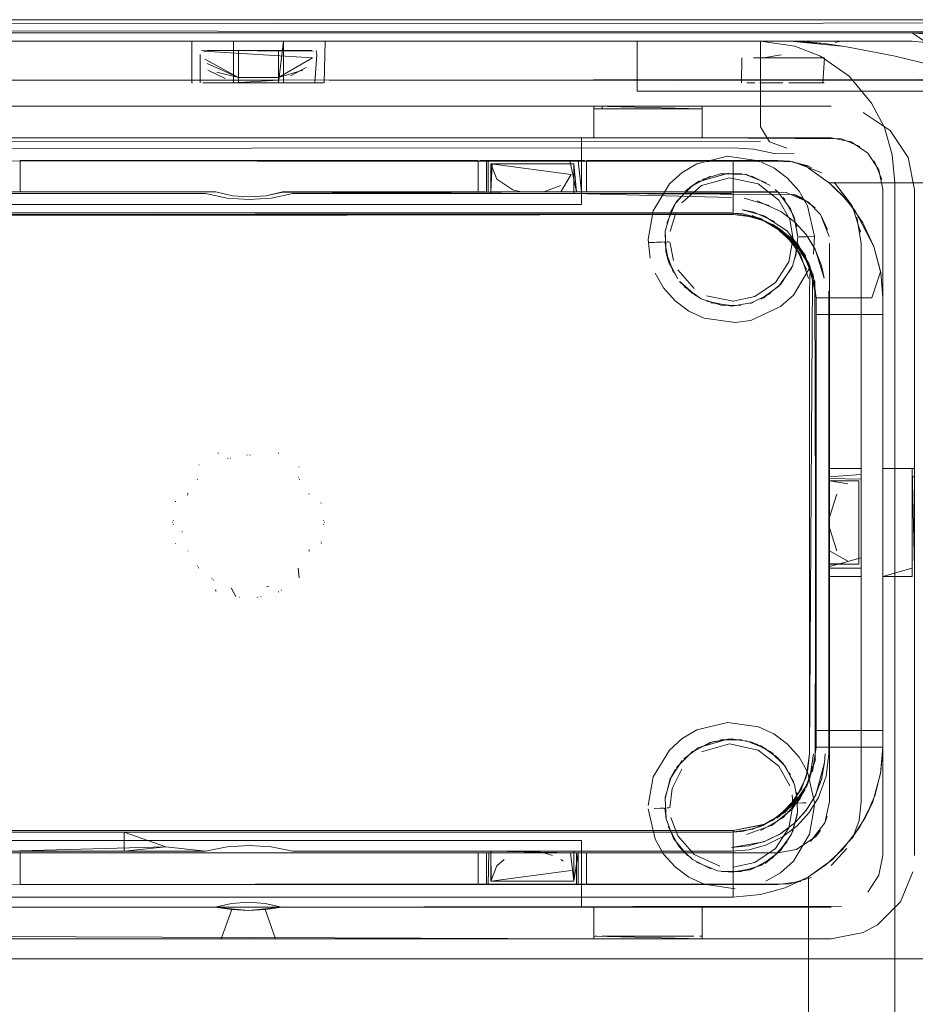
# Model space of a CAD drawing. Units: metres. Extents: x 1.12 to 5.96, y -3.58 to -0.98.
# Drawn here: x 5.53 to 5.58, y -1.48 to -1.42 of the extents above; entities that cross this region are included whole.
import ezdxf

# ---------------------------------------------------------------- set-up
doc = ezdxf.new("R2010")
doc.units = ezdxf.units.M
doc.header["$MEASUREMENT"] = 0

# ---------------------------------------------------------------- blocks, each defined once
blk = doc.blocks.new('20e7e0bc-a223-4878-aeba-85807d004e9b')
at = {"color": 18, "lineweight": 9, "true_color": 0x000000}
for p, q in [((5.804535, -1.423918), (5.276903, -1.423918)), ((5.536901, -1.424418), (5.536901, -1.426918)), ((5.537323, -1.424418), (5.537634, -1.424418)), ((5.538914, -1.424418), (5.538013, -1.424418)), ((5.543362, -1.424418), (5.544173, -1.424418)), ((5.544173, -1.424418), (5.544858, -1.424418)), ((5.569255, -1.424418), (5.571337, -1.424418)), ((5.570331, -1.424418), (5.571284, -1.424418)), ((5.571284, -1.424418), (5.57227, -1.424418)), ((5.572423, -1.424418), (5.571337, -1.424418)), ((5.573223, -1.424418), (5.572576, -1.424418)), ((5.574971, -1.424418), (5.574296, -1.424418)), ((5.575561, -1.424486), (5.575923, -1.424418)), ((5.53785, -1.424968), (5.539703, -1.424968)), ((5.542104, -1.424968), (5.543264, -1.424968)), ((5.544108, -1.424968), (5.543264, -1.424968)), ((5.544406, -1.425216), (5.544376, -1.424968)), ((5.544406, -1.425216), (5.544382, -1.424968)), ((5.573779, -1.425418), (5.572314, -1.425418)), ((5.572942, -1.425418), (5.574044, -1.425418)), ((5.574044, -1.425418), (5.574872, -1.425418)), ((5.536943, -1.426918), (5.536901, -1.426918)), ((5.537909, -1.426918), (5.539058, -1.426918)), ((5.538669, -1.426918), (5.538317, -1.426918)), ((5.539703, -1.426675), (5.539703, -1.426594)), ((5.542104, -1.426918), (5.542104, -1.426635)), ((5.542404, -1.426918), (5.544117, -1.426918)), ((5.544128, -1.426918), (5.544367, -1.426918)), ((5.570257, -1.426918), (5.570739, -1.426918)), ((5.571722, -1.426918), (5.571041, -1.426918)), ((5.571063, -1.426411), (5.571063, -1.427145)), ((5.573108, -1.426918), (5.57277, -1.426918)), ((5.574719, -1.426918), (5.574902, -1.426918)), ((5.571063, -1.429556), (5.571063, -1.427145)), ((5.561104, -1.428322), (5.56707, -1.428322)), ((5.561213, -1.428472), (5.561104, -1.428472)), ((5.561375, -1.428472), (5.561213, -1.428472)), ((5.56707, -1.428472), (5.561375, -1.428472)), ((5.561566, -1.428472), (5.561566, -1.428322)), ((5.567424, -1.428472), (5.56707, -1.428472)), ((5.567348, -1.428322), (5.567532, -1.428322)), ((5.567532, -1.428472), (5.567424, -1.428472)), ((5.554187, -1.43157), (5.554319, -1.43157)), ((5.554319, -1.43157), (5.554612, -1.43157)), ((5.554712, -1.43157), (5.554712, -1.43347)), ((5.555109, -1.43157), (5.557119, -1.43157)), ((5.555489, -1.43157), (5.556407, -1.43157)), ((5.557671, -1.43157), (5.556407, -1.43157)), ((5.558206, -1.43157), (5.557119, -1.43157)), ((5.560339, -1.43157), (5.560115, -1.43157)), ((5.560504, -1.43157), (5.560339, -1.43157)), ((5.560504, -1.43157), (5.560544, -1.43157)), ((5.560616, -1.43157), (5.560616, -1.43347)), ((5.572814, -1.431619), (5.572123, -1.43157)), ((5.554958, -1.43177), (5.555678, -1.43177)), ((5.557364, -1.43177), (5.555678, -1.43177)), ((5.566978, -1.433079), (5.567414, -1.432805)), ((5.556182, -1.433334), (5.556683, -1.43347)), ((5.572139, -1.433481), (5.571961, -1.433316)), ((5.575203, -1.432918), (5.579151, -1.432918)), ((5.579151, -1.432918), (5.579151, -1.583631)), ((5.554543, -1.43347), (5.554166, -1.43347)), ((5.572123, -1.43347), (5.554862, -1.43347)), ((5.555661, -1.43347), (5.55511, -1.43347)), ((5.555489, -1.43347), (5.557671, -1.43347)), ((5.555515, -1.43347), (5.556681, -1.43347)), ((5.558778, -1.43347), (5.557133, -1.43347)), ((5.557671, -1.43347), (5.55915, -1.43347)), ((5.560324, -1.43347), (5.560549, -1.43347)), ((5.572431, -1.433805), (5.572547, -1.433954)), ((5.573525, -1.433805), (5.573109, -1.433631)), ((5.565709, -1.434599), (5.565968, -1.434138)), ((5.57067, -1.434684), (5.570002, -1.434543)), ((5.573113, -1.435264), (5.572284, -1.434638)), ((5.571856, -1.43545), (5.570679, -1.434979)), ((5.571192, -1.435108), (5.57102, -1.435038)), ((5.571336, -1.435199), (5.572201, -1.435661)), ((5.572959, -1.436283), (5.572201, -1.435661)), ((5.577061, -1.435766), (5.577078, -1.43588)), ((5.573023, -1.436322), (5.573021, -1.436184)), ((5.573819, -1.436155), (5.573365, -1.436172)), ((5.57436, -1.436913), (5.573813, -1.436031)), ((5.573819, -1.436155), (5.574321, -1.436136)), ((5.56469, -1.436495), (5.564322, -1.436509)), ((5.56469, -1.436495), (5.564824, -1.43649)), ((5.565149, -1.436478), (5.564824, -1.43649)), ((5.565149, -1.436478), (5.565277, -1.436473)), ((5.565566, -1.436462), (5.565435, -1.436467)), ((5.573074, -1.436588), (5.573092, -1.436612)), ((5.573293, -1.436815), (5.573302, -1.43674)), ((5.565397, -1.43711), (5.565383, -1.437035)), ((5.565523, -1.437585), (5.565383, -1.437035)), ((5.574735, -1.437881), (5.574895, -1.438643)), ((5.578427, -1.466818), (5.578427, -1.439818)), ((5.565939, -1.440007), (5.56677, -1.440623)), ((5.570622, -1.440105), (5.570455, -1.440176)), ((5.569555, -1.441317), (5.570492, -1.441184)), ((5.538468, -1.449158), (5.538506, -1.449162)), ((5.54022, -1.449282), (5.540197, -1.449263)), ((5.540409, -1.449263), (5.540387, -1.449282)), ((5.542101, -1.449162), (5.542138, -1.449158)), ((5.537352, -1.449849), (5.537325, -1.449864)), ((5.539057, -1.449458), (5.539092, -1.449472)), ((5.539199, -1.449459), (5.539223, -1.449443)), ((5.543345, -1.449998), (5.543344, -1.449971)), ((5.543304, -1.450613), (5.543303, -1.450584)), ((5.575225, -1.450348), (5.575225, -1.450109)), ((5.575225, -1.450348), (5.575225, -1.45057)), ((5.577126, -1.45043), (5.577126, -1.450079)), ((5.577126, -1.45057), (5.577126, -1.456207)), ((5.580178, -1.45011), (5.580178, -1.450294)), ((5.580178, -1.450294), (5.580178, -1.456072)), ((5.580178, -1.450572), (5.580328, -1.450572)), ((5.537245, -1.450713), (5.537221, -1.450729)), ((5.543361, -1.450713), (5.543386, -1.450729)), ((5.575225, -1.451553), (5.575225, -1.450869)), ((5.576976, -1.450916), (5.576976, -1.451397)), ((5.577126, -1.450727), (5.577126, -1.451535)), ((5.577126, -1.450771), (5.577126, -1.45128)), ((5.536634, -1.45168), (5.536648, -1.451656)), ((5.536658, -1.451625), (5.536662, -1.451597)), ((5.536662, -1.451597), (5.53666, -1.451568)), ((5.543947, -1.451624), (5.543944, -1.451597)), ((5.575225, -1.451932), (5.575225, -1.451289)), ((5.575225, -1.451555), (5.575225, -1.452184)), ((5.576976, -1.451397), (5.576976, -1.451908)), ((5.577126, -1.45128), (5.577126, -1.452478)), ((5.577126, -1.451976), (5.577126, -1.451535)), ((5.535919, -1.452048), (5.535916, -1.452071)), ((5.544661, -1.452169), (5.544675, -1.452146)), ((5.575225, -1.452833), (5.575225, -1.451932)), ((5.575225, -1.453565), (5.575225, -1.452184)), ((5.576976, -1.451908), (5.576976, -1.455047)), ((5.575225, -1.453666), (5.575225, -1.452833)), ((5.577126, -1.452479), (5.577126, -1.453926)), ((5.535737, -1.453322), (5.535739, -1.45335)), ((5.535797, -1.453202), (5.535776, -1.453221)), ((5.535797, -1.453442), (5.535776, -1.453424)), ((5.54483, -1.453221), (5.544809, -1.453202)), ((5.544809, -1.453442), (5.54483, -1.453424)), ((5.544869, -1.453322), (5.544867, -1.453295)), ((5.536319, -1.453865), (5.536326, -1.453894)), ((5.577126, -1.455436), (5.577126, -1.453926)), ((5.577126, -1.454044), (5.577126, -1.455279)), ((5.53592, -1.4546), (5.535916, -1.454574)), ((5.544675, -1.454498), (5.544661, -1.454476)), ((5.54469, -1.454574), (5.544687, -1.454597)), ((5.575225, -1.454383), (5.575225, -1.455047)), ((5.536662, -1.455047), (5.536659, -1.455021)), ((5.543944, -1.455047), (5.543948, -1.455019)), ((5.543972, -1.454965), (5.543958, -1.454988)), ((5.575225, -1.455532), (5.575225, -1.455047)), ((5.537245, -1.455931), (5.53722, -1.455916)), ((5.575225, -1.455532), (5.575225, -1.455691)), ((5.537302, -1.456031), (5.537303, -1.456061)), ((5.543303, -1.456061), (5.543345, -1.456648)), ((5.575225, -1.456496), (5.575225, -1.45607)), ((5.575225, -1.456552), (5.575225, -1.456496)), ((5.577126, -1.456207), (5.577126, -1.456419)), ((5.577126, -1.456547), (5.577126, -1.456419)), ((5.580178, -1.456072), (5.580178, -1.456213)), ((5.580178, -1.456409), (5.580178, -1.456213)), ((5.580178, -1.456564), (5.580178, -1.456409)), ((5.538097, -1.456684), (5.538133, -1.4567)), ((5.538197, -1.456794), (5.538189, -1.45677)), ((5.575225, -1.45657), (5.577126, -1.45657)), ((5.538333, -1.457402), (5.538322, -1.457369)), ((5.538352, -1.457431), (5.538371, -1.457451)), ((5.539543, -1.457763), (5.539261, -1.457247)), ((5.5414, -1.45719), (5.541437, -1.457174)), ((5.541477, -1.457168), (5.541514, -1.457173)), ((5.542098, -1.457482), (5.542132, -1.457487)), ((5.542284, -1.457369), (5.542277, -1.457393)), ((5.539781, -1.457797), (5.539759, -1.457815)), ((5.54085, -1.457816), (5.540825, -1.457797)), ((5.541048, -1.457785), (5.541063, -1.457763)), ((5.574424, -1.465822), (5.578427, -1.465822)), ((5.57646, -1.466818), (5.574424, -1.466818)), ((5.572431, -1.467805), (5.571961, -1.467316)), ((5.574368, -1.467566), (5.574359, -1.467623)), ((5.574926, -1.467739), (5.57495, -1.46722)), ((5.565968, -1.468138), (5.565709, -1.468599)), ((5.572795, -1.468335), (5.572876, -1.468484)), ((5.57475, -1.468706), (5.574735, -1.46876)), ((5.573021, -1.470184), (5.572968, -1.469684)), ((5.574561, -1.469828), (5.573992, -1.470746)), ((5.56469, -1.470495), (5.565056, -1.470481)), ((5.565056, -1.470481), (5.565277, -1.470473)), ((5.565397, -1.47111), (5.565321, -1.470471)), ((5.565566, -1.470462), (5.565435, -1.470467)), ((5.573076, -1.470182), (5.573207, -1.470177)), ((5.573365, -1.470172), (5.573587, -1.470163)), ((5.573587, -1.470163), (5.573819, -1.470155)), ((5.574941, -1.471367), (5.575086, -1.470987)), ((5.56997, -1.471875), (5.569321, -1.47192)), ((5.569421, -1.475818), (5.569421, -1.471818)), ((5.571221, -1.47152), (5.57102, -1.471603)), ((5.574391, -1.472185), (5.574682, -1.471822)), ((5.574416, -1.472158), (5.574682, -1.471822)), ((5.541677, -1.472808), (5.540353, -1.47272)), ((5.566096, -1.47269), (5.566503, -1.473163)), ((5.570355, -1.472749), (5.570289, -1.472762)), ((5.570397, -1.472971), (5.571436, -1.472675)), ((5.526594, -1.47317), (5.526594, -1.47507)), ((5.554375, -1.47317), (5.554187, -1.47317)), ((5.554375, -1.47317), (5.554612, -1.47317)), ((5.555228, -1.473933), (5.555661, -1.473552)), ((5.55782, -1.47317), (5.555773, -1.47317)), ((5.557364, -1.47317), (5.55597, -1.47317)), ((5.556683, -1.47317), (5.557584, -1.47317)), ((5.557364, -1.47317), (5.558783, -1.47317)), ((5.558045, -1.47317), (5.558575, -1.473317)), ((5.559212, -1.473658), (5.559067, -1.473552)), ((5.560015, -1.47317), (5.560015, -1.47507)), ((5.560115, -1.47317), (5.560456, -1.47317)), ((5.560544, -1.47317), (5.560456, -1.47317)), ((5.560616, -1.47507), (5.560616, -1.47317)), ((5.569321, -1.474322), (5.568481, -1.474233)), ((5.570622, -1.474105), (5.570455, -1.474176)), ((5.573952, -1.474597), (5.572561, -1.475254)), ((5.554543, -1.47507), (5.554166, -1.47507)), ((5.560393, -1.47507), (5.554543, -1.47507)), ((5.555109, -1.47507), (5.555767, -1.47507)), ((5.555767, -1.47507), (5.555247, -1.47507)), ((5.556073, -1.47507), (5.556758, -1.47507)), ((5.557936, -1.47487), (5.556146, -1.47487)), ((5.556758, -1.47507), (5.557671, -1.47507)), ((5.559619, -1.47507), (5.557488, -1.47507)), ((5.558709, -1.47507), (5.557671, -1.47507)), ((5.557936, -1.47487), (5.559049, -1.47487)), ((5.559049, -1.47487), (5.559841, -1.47487)), ((5.560549, -1.47507), (5.560393, -1.47507)), ((5.578105, -1.47748), (5.57724, -1.477942)), ((5.561213, -1.478322), (5.561104, -1.478322)), ((5.561132, -1.478172), (5.561229, -1.478172)), ((5.561469, -1.478322), (5.561213, -1.478322)), ((5.56707, -1.478322), (5.561469, -1.478322)), ((5.561566, -1.478172), (5.56707, -1.478172)), ((5.567532, -1.478172), (5.567424, -1.478172))]:
    blk.add_line(p, q, dxfattribs=at)
for points in [[(5.910726, -1.423122), (5.16409, -1.423122), (5.17832, -1.423122)], [(5.179192, -1.423569), (5.904535, -1.423122)], [(5.303335, -1.423704), (5.773553, -1.423918)], [(5.580178, -1.423918), (5.501629, -1.423918), (5.499951, -1.424076), (5.498331, -1.424544)], [(5.583496, -1.424551), (5.581867, -1.424078), (5.580178, -1.423918), (5.581119, -1.424562), (5.582835, -1.42498)], [(5.499985, -1.424579), (5.501629, -1.424418), (5.580178, -1.424418), (5.581773, -1.424569), (5.583311, -1.425016)], [(5.572856, -1.424418), (5.508951, -1.424418), (5.518139, -1.424418), (5.518139, -1.427418), (5.518139, -1.424418), (5.502483, -1.424418)], [(5.538914, -1.424418), (5.537634, -1.424418)], [(5.542734, -1.426918), (5.53941, -1.426918), (5.539402, -1.424418), (5.543362, -1.424418)], [(5.53941, -1.426918), (5.542104, -1.426918), (5.542404, -1.424418), (5.539402, -1.424418), (5.539402, -1.426918), (5.542104, -1.426755)], [(5.542404, -1.426918), (5.542404, -1.424418), (5.544173, -1.424418)], [(5.544858, -1.424418)], [(5.544858, -1.426918), (5.544906, -1.424418)], [(5.563668, -1.427418), (5.563668, -1.424418), (5.572856, -1.424418), (5.574895, -1.424554), (5.573841, -1.424455)], [(5.586506, -1.427418), (5.563668, -1.427418), (5.563668, -1.424418), (5.579324, -1.424418)], [(5.570331, -1.424418), (5.569088, -1.424418)], [(5.571063, -1.424418), (5.571063, -1.426411)], [(5.571063, -1.424418), (5.573143, -1.424704), (5.574668, -1.42531), (5.576391, -1.426524), (5.577748, -1.428135)], [(5.572295, -1.424591)], [(5.572557, -1.424517)], [(5.576139, -1.424726), (5.572856, -1.424418)], [(5.573223, -1.424418)], [(5.575486, -1.424418), (5.573857, -1.424418)], [(5.585239, -1.42624), (5.586506, -1.427418), (5.585527, -1.427017), (5.582046, -1.42602), (5.579155, -1.42531), (5.576139, -1.424726), (5.574895, -1.424554)], [(5.575002, -1.424418)], [(5.575486, -1.424418)], [(5.894378, -1.424933), (5.894008, -1.426394), (5.18889, -1.427122)], [(5.544204, -1.425007), (5.537489, -1.424968)], [(5.537602, -1.425007)], [(5.544147, -1.425416), (5.537602, -1.425007)], [(5.53785, -1.424968)], [(5.539703, -1.426918), (5.539703, -1.424968), (5.542104, -1.424968), (5.542104, -1.426918)], [(5.544318, -1.424968)], [(5.569628, -1.424708)], [(5.569628, -1.424708)], [(5.572304, -1.424792)], [(5.572304, -1.424792)], [(5.572546, -1.424683)], [(5.575087, -1.424868)], [(5.575087, -1.424868)], [(5.537401, -1.426918), (5.537401, -1.425216)], [(5.537456, -1.42555)], [(5.537688, -1.425494), (5.539703, -1.426594)], [(5.538415, -1.426271), (5.539703, -1.426594), (5.542104, -1.426594), (5.544147, -1.425416)], [(5.544298, -1.426918), (5.544406, -1.425216)], [(5.569957, -1.425418), (5.569922, -1.426918)], [(5.570651, -1.425418)], [(5.570651, -1.425418), (5.572532, -1.425418)], [(5.572313, -1.42523), (5.571246, -1.425418)], [(5.573108, -1.426918), (5.574808, -1.426918), (5.574925, -1.425418)], [(5.57489, -1.425418), (5.573779, -1.425418)], [(5.537867, -1.426144), (5.538908, -1.42666)], [(5.543575, -1.426154), (5.542104, -1.426594), (5.543575, -1.426154)], [(5.54284, -1.426496), (5.543776, -1.425987)], [(5.544074, -1.426012)], [(5.169642, -1.426394), (5.920663, -1.427122)], [(5.536987, -1.426918)], [(5.537232, -1.426918)], [(5.53754, -1.426918)], [(5.537557, -1.426918), (5.538648, -1.426918)], [(5.538287, -1.426918), (5.539402, -1.426918)], [(5.538848, -1.42646)], [(5.539301, -1.426731)], [(5.542637, -1.426713)], [(5.542887, -1.426918)], [(5.543062, -1.426424)], [(5.543579, -1.426397)], [(5.543705, -1.426918)], [(5.544816, -1.426918), (5.543705, -1.426918)], [(5.544298, -1.426918)], [(5.544816, -1.426918)], [(5.570257, -1.426918)], [(5.571041, -1.426918), (5.572423, -1.426918)], [(5.57277, -1.426918), (5.574719, -1.426918)], [(5.577748, -1.428135), (5.576698, -1.42688)], [(5.913078, -1.480995), (5.913255, -1.479522), (5.162193, -1.479522), (5.162193, -1.427122)], [(5.90301, -1.427122), (5.902638, -1.479522), (5.18889, -1.479522)], [(5.577748, -1.428135), (5.578512, -1.429607), (5.578991, -1.431238), (5.579151, -1.432918), (5.588074, -1.432918)], [(5.56757, -1.430222), (5.56757, -1.428322), (5.575325, -1.428322), (5.505281, -1.428322), (5.513036, -1.428322), (5.513036, -1.430222), (5.505281, -1.430222)], [(5.513036, -1.428472), (5.51954, -1.428472), (5.51954, -1.430222), (5.561066, -1.430222), (5.561066, -1.428472)], [(5.561066, -1.428322), (5.51954, -1.428322), (5.51954, -1.430222), (5.561066, -1.430222), (5.561066, -1.428322), (5.56757, -1.428472)], [(5.56707, -1.428472)], [(5.56757, -1.428322), (5.56757, -1.430222), (5.575325, -1.430222)], [(5.57724, -1.428703), (5.578863, -1.429787), (5.579947, -1.431409)], [(5.57724, -1.428703), (5.578863, -1.429787)], [(5.571063, -1.429556), (5.571616, -1.430465), (5.572649, -1.430829)], [(5.505281, -1.430222), (5.575325, -1.430222), (5.576512, -1.430458)], [(5.509159, -1.430829), (5.51019, -1.430465), (5.571063, -1.430418)], [(5.560316, -1.430222), (5.520291, -1.430222), (5.520291, -1.434222), (5.560316, -1.434222)], [(5.575325, -1.430222), (5.560316, -1.430222), (5.560316, -1.434222), (5.560316, -1.430222)], [(5.577048, -1.430745), (5.57593, -1.430282), (5.56757, -1.430222)], [(5.576512, -1.430458), (5.577518, -1.43113), (5.578191, -1.432136), (5.578427, -1.433322), (5.578427, -1.450072)], [(5.509777, -1.431204), (5.511555, -1.430857), (5.569421, -1.430818)], [(5.571886, -1.431162), (5.570665, -1.430904), (5.569421, -1.430818)], [(5.573042, -1.431656), (5.508583, -1.43157)], [(5.569421, -1.431657), (5.569421, -1.434818), (5.512386, -1.434818)], [(5.538352, -1.43347), (5.539341, -1.433695), (5.540353, -1.43377), (5.539341, -1.433695), (5.538352, -1.43347), (5.526594, -1.43347), (5.526594, -1.43157)], [(5.554112, -1.43157), (5.526594, -1.43157), (5.526594, -1.43347)], [(5.554112, -1.43347), (5.554112, -1.43157), (5.554112, -1.43347), (5.542351, -1.433471)], [(5.560324, -1.43347), (5.560115, -1.43157), (5.554612, -1.43157), (5.554612, -1.43347)], [(5.555489, -1.43157)], [(5.557671, -1.43157), (5.558863, -1.43157)], [(5.558206, -1.43157)], [(5.559619, -1.43157), (5.560015, -1.43347)], [(5.55999, -1.43157)], [(5.572622, -1.433511), (5.560616, -1.43347), (5.560616, -1.43157), (5.572123, -1.43157)], [(5.569088, -1.431328), (5.567241, -1.431775), (5.566362, -1.43229), (5.565595, -1.432986), (5.564624, -1.434599)], [(5.573894, -1.434294), (5.57339, -1.433413), (5.572703, -1.432637), (5.571873, -1.432021), (5.570957, -1.431597), (5.569088, -1.431328)], [(5.573086, -1.431135), (5.571886, -1.431162)], [(5.572814, -1.431619), (5.574144, -1.431997)], [(5.57393, -1.431908), (5.572814, -1.431619)], [(5.573042, -1.431656), (5.574757, -1.43232)], [(5.578191, -1.432136), (5.577518, -1.43113)], [(5.578367, -1.432717), (5.577904, -1.4316)], [(5.580328, -1.456572), (5.580328, -1.473322), (5.580328, -1.433322), (5.579947, -1.431409), (5.580328, -1.433322), (5.580328, -1.450072), (5.578427, -1.450072), (5.580178, -1.450072)], [(5.559067, -1.43347), (5.559696, -1.43242), (5.554862, -1.43177), (5.554862, -1.43357), (5.559865, -1.43357)], [(5.554958, -1.43177), (5.554862, -1.43347), (5.554862, -1.43177), (5.559865, -1.43177), (5.559849, -1.43347)], [(5.559865, -1.43177), (5.554862, -1.43177), (5.555228, -1.432708)], [(5.559841, -1.43177), (5.557364, -1.43177)], [(5.560015, -1.43347), (5.559865, -1.43177), (5.559865, -1.43357)], [(5.57393, -1.431908)], [(5.573946, -1.432037)], [(5.575226, -1.432938), (5.573946, -1.432037), (5.575203, -1.432918)], [(5.556182, -1.433334), (5.555228, -1.432708)], [(5.567414, -1.432805), (5.566567, -1.433396)], [(5.56802, -1.432539), (5.566861, -1.433167)], [(5.568065, -1.43253), (5.566978, -1.433079)], [(5.569172, -1.43233), (5.567299, -1.432851)], [(5.567523, -1.433088), (5.569215, -1.432624), (5.570923, -1.432986), (5.572165, -1.433953), (5.572827, -1.435132)], [(5.56756, -1.43273), (5.568751, -1.432363)], [(5.568187, -1.432469)], [(5.570161, -1.432411), (5.568662, -1.432377)], [(5.568751, -1.432363), (5.569944, -1.432371)], [(5.569172, -1.43233)], [(5.570161, -1.432411)], [(5.570161, -1.432411), (5.571416, -1.432914)], [(5.571416, -1.432914), (5.570165, -1.432395)], [(5.570551, -1.432516), (5.571662, -1.433078)], [(5.559067, -1.433089), (5.558045, -1.43347)], [(5.566861, -1.433167), (5.565968, -1.434138), (5.56544, -1.435346)], [(5.566032, -1.434043), (5.566978, -1.433079)], [(5.567523, -1.433088), (5.566342, -1.434126)], [(5.571416, -1.432914)], [(5.575203, -1.432918), (5.576018, -1.433692), (5.576758, -1.4346), (5.577886, -1.436748), (5.577226, -1.435329), (5.57633, -1.434046), (5.575226, -1.432938)], [(5.576018, -1.433692), (5.575226, -1.432938)], [(5.575493, -1.432875), (5.576601, -1.434342), (5.577078, -1.43588)], [(5.575493, -1.432875), (5.576549, -1.434239)], [(5.578427, -1.473322), (5.578427, -1.433322)], [(5.578427, -1.450072), (5.578427, -1.433322), (5.578427, -1.473322), (5.578427, -1.456572)], [(5.52009, -1.43347), (5.508583, -1.43347), (5.507496, -1.433667), (5.508583, -1.43347), (5.538352, -1.43347)], [(5.539029, -1.433833), (5.540353, -1.43392), (5.539029, -1.433833), (5.537729, -1.43357), (5.511385, -1.43357), (5.525844, -1.43357)], [(5.525844, -1.43357), (5.537729, -1.43357), (5.539029, -1.433833)], [(5.540353, -1.43392), (5.539029, -1.433833), (5.537729, -1.43357)], [(5.538352, -1.43347), (5.539341, -1.433695), (5.540353, -1.43377), (5.541362, -1.433696), (5.542346, -1.433472)], [(5.541362, -1.433696), (5.540353, -1.43377), (5.541363, -1.433695), (5.542351, -1.433471)], [(5.541677, -1.433833), (5.540353, -1.43392), (5.541677, -1.433833)], [(5.573963, -1.434074), (5.573061, -1.433615), (5.542346, -1.433472), (5.541362, -1.433696)], [(5.559865, -1.43347), (5.554862, -1.43347), (5.542977, -1.43357), (5.541677, -1.433833)], [(5.541677, -1.433833), (5.542977, -1.43357), (5.569321, -1.43357)], [(5.5544, -1.43347), (5.542346, -1.433472), (5.554329, -1.43347)], [(5.554475, -1.43347), (5.542346, -1.433472), (5.554543, -1.43347)], [(5.542346, -1.433472), (5.554135, -1.43347), (5.542346, -1.433472), (5.554209, -1.43347)], [(5.554543, -1.43347)], [(5.554757, -1.43347)], [(5.554904, -1.43347)], [(5.554955, -1.43347)], [(5.557119, -1.43347)], [(5.559491, -1.43347)], [(5.569321, -1.433795), (5.559865, -1.43357)], [(5.560015, -1.43347)], [(5.566374, -1.433616)], [(5.566374, -1.433616)], [(5.570099, -1.43385), (5.571595, -1.434275)], [(5.573114, -1.435264), (5.573813, -1.436031), (5.573113, -1.435264), (5.572284, -1.434638), (5.570863, -1.434011)], [(5.570863, -1.434011), (5.572284, -1.434638), (5.573114, -1.435264)], [(5.572139, -1.433481)], [(5.572139, -1.433481), (5.572876, -1.434484)], [(5.573068, -1.434917), (5.572431, -1.433805)], [(5.572622, -1.433511), (5.573992, -1.434097)], [(5.573109, -1.433631)], [(5.573525, -1.433805), (5.574352, -1.434415)], [(5.576758, -1.4346), (5.576018, -1.433692)], [(5.564446, -1.437448), (5.564318, -1.436322), (5.564624, -1.434599)], [(5.565397, -1.43711), (5.565349, -1.435829), (5.565709, -1.434599)], [(5.565709, -1.434599)], [(5.569968, -1.434538)], [(5.571282, -1.434902), (5.569968, -1.434538)], [(5.569968, -1.434538), (5.571282, -1.434902)], [(5.572876, -1.434484)], [(5.573245, -1.435535), (5.572876, -1.434484)], [(5.574321, -1.436136), (5.573894, -1.434294)], [(5.573963, -1.434074), (5.574682, -1.434819), (5.575195, -1.436141)], [(5.508237, -1.435929), (5.509735, -1.435019), (5.511385, -1.43472), (5.569321, -1.43472), (5.57102, -1.435038)], [(5.509558, -1.435693), (5.51124, -1.434951), (5.512386, -1.434818), (5.569421, -1.434818), (5.570679, -1.434979)], [(5.569958, -1.434763), (5.511385, -1.43472)], [(5.51141, -1.434915), (5.569421, -1.434818)], [(5.565651, -1.435834), (5.565986, -1.434717)], [(5.569421, -1.434818), (5.570679, -1.434979)], [(5.57102, -1.435038), (5.569958, -1.434763)], [(5.570112, -1.434867), (5.571442, -1.435244)], [(5.570397, -1.434915)], [(5.573092, -1.436612), (5.571797, -1.435424), (5.570579, -1.434891)], [(5.57067, -1.434684), (5.571915, -1.435233)], [(5.573481, -1.437229), (5.57249, -1.435947), (5.57102, -1.435038)], [(5.571312, -1.434915), (5.572641, -1.435781)], [(5.571915, -1.435233)], [(5.572827, -1.435132), (5.573021, -1.436184)], [(5.573068, -1.434917), (5.573321, -1.436173), (5.573203, -1.437299)], [(5.573119, -1.435059), (5.573321, -1.436173), (5.573163, -1.437445)], [(5.574679, -1.434813), (5.575106, -1.435722)], [(5.576867, -1.434982)], [(5.576867, -1.434982), (5.577126, -1.43657)], [(5.576867, -1.434982), (5.577126, -1.43657)], [(5.571442, -1.435244)], [(5.571797, -1.435424), (5.573074, -1.436588)], [(5.571856, -1.43545), (5.572876, -1.436202), (5.573675, -1.437186)], [(5.574233, -1.43845), (5.574424, -1.439818), (5.574233, -1.43845), (5.573414, -1.436805), (5.572055, -1.435568)], [(5.572201, -1.435661), (5.573581, -1.437041), (5.574328, -1.438843), (5.574424, -1.466818), (5.5742, -1.468297)], [(5.572652, -1.435791), (5.573748, -1.437257), (5.574202, -1.43874)], [(5.573245, -1.435535)], [(5.574931, -1.435253)], [(5.577886, -1.436748), (5.577226, -1.435329)], [(5.565341, -1.435904)], [(5.565383, -1.437035), (5.565341, -1.435904)], [(5.572773, -1.437661), (5.573023, -1.436322)], [(5.572792, -1.436123)], [(5.572959, -1.436283), (5.574044, -1.437905)], [(5.574896, -1.438645), (5.57436, -1.436913), (5.573813, -1.436031), (5.57436, -1.436915), (5.574735, -1.437881)], [(5.574321, -1.436136), (5.574248, -1.437198)], [(5.566096, -1.43869), (5.565574, -1.437728), (5.565321, -1.436471)], [(5.565841, -1.437587), (5.565621, -1.43646)], [(5.565621, -1.43646)], [(5.572989, -1.437925), (5.573293, -1.436815)], [(5.573845, -1.438134), (5.573092, -1.436612)], [(5.573092, -1.436612), (5.573845, -1.438134)], [(5.574202, -1.43874), (5.574024, -1.46722), (5.574024, -1.43942), (5.574062, -1.438073), (5.573254, -1.436453)], [(5.573254, -1.436453)], [(5.573414, -1.436805), (5.573998, -1.437799)], [(5.577126, -1.47007), (5.576993, -1.471215), (5.577126, -1.47007), (5.577126, -1.43657), (5.577126, -1.45007), (5.575225, -1.45007), (5.577126, -1.45007)], [(5.577126, -1.47007), (5.577126, -1.45657), (5.575225, -1.45657), (5.575225, -1.47007), (5.575225, -1.43657), (5.575225, -1.45007)], [(5.577758, -1.439818), (5.578291, -1.43826), (5.577886, -1.436748), (5.578298, -1.438304)], [(5.578298, -1.438304), (5.577886, -1.436748)], [(5.565397, -1.43711), (5.565848, -1.438309)], [(5.565523, -1.437585), (5.566096, -1.43869)], [(5.573481, -1.437229), (5.573963, -1.438664)], [(5.574233, -1.43845), (5.573675, -1.437186)], [(5.567077, -1.439265), (5.566095, -1.438139)], [(5.570492, -1.441184), (5.57228, -1.440354), (5.573048, -1.439658), (5.574018, -1.438045)], [(5.572989, -1.437925), (5.572268, -1.439029), (5.571228, -1.439839)], [(5.572773, -1.437661), (5.571968, -1.43891)], [(5.572933, -1.438046), (5.572178, -1.439124)], [(5.572989, -1.437925), (5.572268, -1.439029)], [(5.574044, -1.437905), (5.574424, -1.439818), (5.574424, -1.466818), (5.574424, -1.439818)], [(5.565939, -1.440007), (5.565252, -1.439232), (5.564748, -1.43835)], [(5.573979, -1.438769)], [(5.578289, -1.468388), (5.578427, -1.466818), (5.578427, -1.439818), (5.578298, -1.438304)], [(5.56698, -1.439567), (5.566211, -1.43884)], [(5.566211, -1.43884), (5.567227, -1.439731)], [(5.567227, -1.439731), (5.566215, -1.438837)], [(5.566503, -1.439163), (5.567513, -1.439891), (5.568699, -1.440274), (5.569892, -1.440281)], [(5.571968, -1.43891), (5.570741, -1.439739), (5.569428, -1.440021), (5.567829, -1.439709)], [(5.571082, -1.439914), (5.572178, -1.439124)], [(5.572178, -1.439124), (5.571082, -1.439914)], [(5.57206, -1.439232)], [(5.566807, -1.439428)], [(5.567513, -1.439891)], [(5.571664, -1.439565), (5.570455, -1.440176)], [(5.573847, -1.46915), (5.574359, -1.467623), (5.574424, -1.439818), (5.577758, -1.439818)], [(5.575175, -1.45082), (5.575175, -1.43942), (5.575175, -1.46722), (5.575019, -1.46856), (5.574561, -1.469828), (5.575019, -1.46856), (5.575175, -1.46722), (5.575175, -1.45582)], [(5.570622, -1.440105), (5.569321, -1.440322), (5.567833, -1.440035)], [(5.56947, -1.440314), (5.568091, -1.440129)], [(5.568478, -1.440249)], [(5.569321, -1.440322)], [(5.56677, -1.440623), (5.567685, -1.441047), (5.569555, -1.441317)], [(5.574424, -1.465822), (5.574424, -1.440822), (5.578427, -1.440822), (5.574424, -1.440822)], [(5.538322, -1.449276)], [(5.538341, -1.449229)], [(5.538468, -1.449158)], [(5.538506, -1.449162)], [(5.539244, -1.449422)], [(5.539567, -1.44885)], [(5.539781, -1.448848)], [(5.540248, -1.449298)], [(5.541063, -1.448882)], [(5.542066, -1.449176)], [(5.542175, -1.449162)], [(5.542175, -1.449162)], [(5.542284, -1.449276)], [(5.537261, -1.449994)], [(5.537262, -1.449965)], [(5.537263, -1.449964)], [(5.53727, -1.449935)], [(5.538026, -1.449967)], [(5.538188, -1.449877)], [(5.539168, -1.449471)], [(5.541408, -1.449459)], [(5.542409, -1.44985)], [(5.542409, -1.44985)], [(5.542432, -1.449902)], [(5.54258, -1.449967)], [(5.543255, -1.449849)], [(5.543303, -1.450584)], [(5.577126, -1.45043), (5.575225, -1.45057)], [(5.580178, -1.450072), (5.580328, -1.456072)], [(5.580178, -1.45011), (5.580178, -1.456572)], [(5.536447, -1.450989)], [(5.536484, -1.450828)], [(5.537245, -1.450713)], [(5.543304, -1.450613)], [(5.543322, -1.450669)], [(5.544123, -1.450828)], [(5.544123, -1.450828)], [(5.544159, -1.450989)], [(5.544168, -1.450936)], [(5.575175, -1.45082), (5.575175, -1.45582), (5.576976, -1.45582), (5.575225, -1.455806), (5.575225, -1.454479)], [(5.577126, -1.45607), (5.575225, -1.45607), (5.575225, -1.45082), (5.576976, -1.45082), (5.576976, -1.45582), (5.576976, -1.45082), (5.575175, -1.45082)], [(5.577126, -1.450727), (5.575225, -1.45067)], [(5.575225, -1.450694)], [(5.575225, -1.450695)], [(5.576326, -1.450989), (5.575225, -1.45082)], [(5.576976, -1.450916), (5.576976, -1.45582)], [(5.577126, -1.450771)], [(5.536614, -1.451702)], [(5.536658, -1.451626)], [(5.54398, -1.45169)], [(5.575225, -1.453), (5.575657, -1.451619)], [(5.575657, -1.451619)], [(5.535916, -1.452071)], [(5.535932, -1.452146)], [(5.535932, -1.452146)], [(5.535935, -1.452005)], [(5.535982, -1.451954)], [(5.544593, -1.451938)], [(5.544661, -1.452169)], [(5.544674, -1.452012)], [(5.544691, -1.452079)], [(5.577126, -1.451976), (5.577126, -1.454044)], [(5.536307, -1.452806)], [(5.536328, -1.452721)], [(5.536328, -1.452721)], [(5.544278, -1.452721)], [(5.544293, -1.452665)], [(5.544303, -1.452812)], [(5.544338, -1.45285)], [(5.535737, -1.453322)], [(5.535739, -1.45335)], [(5.535747, -1.453377)], [(5.535797, -1.453202)], [(5.544809, -1.453202)], [(5.544809, -1.453202)], [(5.544854, -1.453389)], [(5.536268, -1.453795)], [(5.536298, -1.454005)], [(5.536314, -1.453979)], [(5.536328, -1.453923)], [(5.544278, -1.453923)], [(5.544299, -1.453838)], [(5.544338, -1.453795)], [(5.575225, -1.453641), (5.575657, -1.455022)], [(5.575225, -1.453666)], [(5.535916, -1.454566)], [(5.535916, -1.454574)], [(5.536013, -1.454706)], [(5.54464, -1.454677)], [(5.544684, -1.454523)], [(5.544687, -1.454597)], [(5.575225, -1.454479)], [(5.536591, -1.454925)], [(5.536662, -1.455053)], [(5.543944, -1.455052)], [(5.543945, -1.455071)], [(5.543946, -1.455077)], [(5.543946, -1.455077)], [(5.544015, -1.454925)], [(5.575225, -1.455022), (5.576326, -1.455652)], [(5.576976, -1.455047)], [(5.577126, -1.455279)], [(5.536447, -1.455656)], [(5.536462, -1.45579)], [(5.536484, -1.455816)], [(5.536577, -1.455858)], [(5.537245, -1.455931)], [(5.543442, -1.4559)], [(5.544145, -1.45579)], [(5.577126, -1.455436), (5.575225, -1.45597)], [(5.575225, -1.455788), (5.576976, -1.45582)], [(5.575225, -1.455792)], [(5.537295, -1.455999)], [(5.543304, -1.456031)], [(5.543339, -1.455952)], [(5.543339, -1.455952)], [(5.580178, -1.456072), (5.578427, -1.456572)], [(5.537261, -1.456648)], [(5.537264, -1.456687)], [(5.537273, -1.456716)], [(5.537313, -1.456772)], [(5.538026, -1.456678)], [(5.538157, -1.45672)], [(5.538177, -1.456747)], [(5.54241, -1.456795)], [(5.542429, -1.456747)], [(5.54258, -1.456678)], [(5.543163, -1.456804)], [(5.543333, -1.456716)], [(5.543343, -1.456683)], [(5.578191, -1.474509), (5.577518, -1.475514), (5.578191, -1.474509), (5.578427, -1.473322), (5.578427, -1.456572), (5.580178, -1.456572)], [(5.538322, -1.457369)], [(5.538396, -1.457468)], [(5.538406, -1.457473)], [(5.538406, -1.457473)], [(5.539057, -1.457187)], [(5.539129, -1.457169)], [(5.540342, -1.457342)], [(5.542167, -1.457484)], [(5.5422, -1.457473)], [(5.539563, -1.457791)], [(5.539596, -1.457819)], [(5.539653, -1.457839)], [(5.539753, -1.457819)], [(5.540918, -1.45784)], [(5.540918, -1.45784)], [(5.565595, -1.466986), (5.566362, -1.46629), (5.567241, -1.465775), (5.569088, -1.465328), (5.570957, -1.465597), (5.571873, -1.466021), (5.572703, -1.466637), (5.57339, -1.467413), (5.573894, -1.468294), (5.574321, -1.470136)], [(5.568192, -1.466485), (5.566978, -1.467079), (5.566032, -1.468043)], [(5.56802, -1.466539), (5.566861, -1.467167)], [(5.567299, -1.466851), (5.569171, -1.466308)], [(5.56802, -1.466539), (5.569321, -1.466322)], [(5.568187, -1.466469)], [(5.568192, -1.466485), (5.569321, -1.466322), (5.570551, -1.466516)], [(5.569944, -1.466371), (5.568662, -1.466377)], [(5.569321, -1.466322)], [(5.570161, -1.466411), (5.571416, -1.466914)], [(5.570551, -1.466516)], [(5.570551, -1.466516), (5.571662, -1.467078), (5.572547, -1.467954), (5.573119, -1.469059)], [(5.564624, -1.468599), (5.565595, -1.466986)], [(5.566464, -1.467521), (5.56731, -1.46687)], [(5.566861, -1.467167)], [(5.570923, -1.466986), (5.569215, -1.466624), (5.567523, -1.467088)], [(5.56756, -1.46673)], [(5.57081, -1.466609)], [(5.57081, -1.466609), (5.571849, -1.4672)], [(5.570923, -1.466986), (5.572165, -1.467953), (5.572827, -1.469132)], [(5.572139, -1.467481), (5.571079, -1.46671)], [(5.571662, -1.467078)], [(5.574424, -1.466818), (5.5742, -1.468297)], [(5.57796, -1.469679), (5.578309, -1.468267), (5.578427, -1.466818), (5.57646, -1.466818)], [(5.578427, -1.466818), (5.578289, -1.468388)], [(5.565654, -1.46872), (5.566374, -1.467616)], [(5.571836, -1.467217)], [(5.573201, -1.469877), (5.573813, -1.468611), (5.574024, -1.46722)], [(5.573531, -1.469315), (5.573899, -1.468297), (5.574024, -1.46722)], [(5.574055, -1.468591), (5.574249, -1.46722), (5.574029, -1.468677)], [(5.565764, -1.469295), (5.566342, -1.468126)], [(5.565968, -1.468138)], [(5.572431, -1.467805), (5.573068, -1.468917)], [(5.572547, -1.467954)], [(5.5738, -1.469276), (5.574194, -1.467957)], [(5.573971, -1.467923)], [(5.564318, -1.470322), (5.564624, -1.468599)], [(5.565654, -1.46872), (5.565341, -1.469904)], [(5.565709, -1.468599), (5.565349, -1.469829), (5.565383, -1.471035)], [(5.572406, -1.471061), (5.573435, -1.469931), (5.574055, -1.468591)], [(5.574029, -1.468677), (5.573387, -1.470004)], [(5.574735, -1.46876), (5.57436, -1.469728)], [(5.575005, -1.473879), (5.576005, -1.472959), (5.577029, -1.471634), (5.577811, -1.47009), (5.578289, -1.468388)], [(5.577811, -1.47009), (5.578289, -1.468388)], [(5.56548, -1.469199)], [(5.565621, -1.47046), (5.565764, -1.469295)], [(5.571797, -1.471216), (5.572796, -1.470387), (5.573531, -1.469315)], [(5.573555, -1.469266), (5.572796, -1.470387)], [(5.572965, -1.470537), (5.573758, -1.469365)], [(5.573925, -1.468995), (5.573079, -1.470229)], [(5.573321, -1.470173), (5.573119, -1.469059)], [(5.573119, -1.469059)], [(5.573119, -1.469059), (5.573321, -1.470173)], [(5.566681, -1.473329), (5.565848, -1.472309), (5.565397, -1.47111), (5.565341, -1.469904)], [(5.565349, -1.469829)], [(5.573992, -1.470746), (5.574561, -1.469828), (5.573991, -1.470747), (5.573265, -1.471544), (5.572402, -1.472195), (5.571436, -1.472675), (5.570396, -1.472971), (5.569321, -1.47307)], [(5.573201, -1.469877), (5.572242, -1.470904), (5.57102, -1.471603)], [(5.572055, -1.47107), (5.573414, -1.469832)], [(5.572528, -1.470738), (5.573549, -1.469644)], [(5.573302, -1.47074), (5.573245, -1.469535)], [(5.573952, -1.474597), (5.575397, -1.473552), (5.576608, -1.472242), (5.577388, -1.471015), (5.57796, -1.469679)], [(5.575225, -1.47007), (5.574941, -1.471367), (5.574067, -1.472487)], [(5.576608, -1.472242), (5.577388, -1.471015), (5.577811, -1.47009)], [(5.564318, -1.470322)], [(5.564322, -1.470509), (5.564748, -1.47235), (5.565252, -1.473232)], [(5.571769, -1.471495), (5.572924, -1.47058)], [(5.571777, -1.471491), (5.572924, -1.47058)], [(5.571968, -1.47291), (5.572773, -1.471661), (5.573023, -1.470322)], [(5.573079, -1.470229), (5.572055, -1.47107)], [(5.572284, -1.472003), (5.573113, -1.471377), (5.573837, -1.470579)], [(5.57276, -1.470427)], [(5.573023, -1.470322)], [(5.574324, -1.470322), (5.574018, -1.472045), (5.573048, -1.473658)], [(5.574324, -1.470322)], [(5.575194, -1.470511)], [(5.565383, -1.471035)], [(5.566095, -1.472139), (5.565687, -1.471032)], [(5.572528, -1.470738), (5.571229, -1.471481), (5.569421, -1.471818), (5.571229, -1.471481)], [(5.570609, -1.471741), (5.571797, -1.471216)], [(5.572406, -1.471061), (5.571101, -1.471813)], [(5.572242, -1.470904), (5.571221, -1.47152)], [(5.573992, -1.470746), (5.573265, -1.471544), (5.572403, -1.472194), (5.571436, -1.472675)], [(5.572933, -1.472046), (5.573293, -1.470815)], [(5.573302, -1.47074), (5.572989, -1.471925)], [(5.573198, -1.471297)], [(5.573293, -1.470815)], [(5.575086, -1.470987)], [(5.575086, -1.470987)], [(5.576993, -1.471215), (5.576602, -1.472299), (5.576993, -1.471215)], [(5.570609, -1.471741), (5.569321, -1.47192), (5.511385, -1.47192)], [(5.571336, -1.471438), (5.569421, -1.471818), (5.512386, -1.471818)], [(5.571336, -1.471438), (5.569421, -1.471818), (5.512386, -1.471818)], [(5.569421, -1.471818), (5.512386, -1.471818), (5.512386, -1.474688)], [(5.566096, -1.47269), (5.565523, -1.471585)], [(5.57102, -1.471603), (5.56997, -1.471875)], [(5.570227, -1.472062), (5.571777, -1.471491)], [(5.571229, -1.471481)], [(5.571279, -1.472494), (5.57224, -1.47203), (5.573113, -1.471377), (5.572284, -1.472003)], [(5.574682, -1.471822)], [(5.511385, -1.47192), (5.569321, -1.47192)], [(5.520291, -1.472422), (5.560316, -1.472422), (5.560316, -1.476422), (5.560316, -1.472422)], [(5.532848, -1.47192), (5.53535, -1.472808), (5.537729, -1.47307)], [(5.565848, -1.472309)], [(5.566095, -1.472139), (5.567077, -1.473265)], [(5.572284, -1.472003), (5.571354, -1.472466), (5.570355, -1.472749), (5.569321, -1.472845)], [(5.572933, -1.472046), (5.572178, -1.473124), (5.571082, -1.473914), (5.569892, -1.474281)], [(5.570227, -1.472061)], [(5.572284, -1.472003), (5.571354, -1.472466), (5.570355, -1.472749)], [(5.572123, -1.47317), (5.573243, -1.472961), (5.574391, -1.472185)], [(5.572933, -1.472046), (5.572268, -1.473029)], [(5.572933, -1.472046)], [(5.574391, -1.472185), (5.573243, -1.472961)], [(5.508583, -1.47317), (5.572123, -1.47317), (5.573243, -1.472961)], [(5.520841, -1.47317), (5.511385, -1.47307), (5.51031, -1.472971), (5.511385, -1.47307), (5.537729, -1.47307)], [(5.53535, -1.472808), (5.525844, -1.47307), (5.520841, -1.47317), (5.520865, -1.47487)], [(5.525844, -1.47307), (5.537729, -1.47307), (5.53535, -1.472808)], [(5.559651, -1.47317), (5.559865, -1.47487), (5.559865, -1.47307), (5.569321, -1.47307), (5.542977, -1.47307)], [(5.542977, -1.47307), (5.554862, -1.47307), (5.554886, -1.47487), (5.556146, -1.47487)], [(5.559865, -1.47317), (5.554862, -1.47307), (5.554862, -1.47487), (5.559865, -1.47487)], [(5.573243, -1.472961), (5.572123, -1.47317), (5.560616, -1.47317), (5.560616, -1.47507), (5.572123, -1.47507), (5.573492, -1.474879)], [(5.566096, -1.47269)], [(5.56698, -1.473567), (5.566215, -1.472837)], [(5.570355, -1.472749), (5.569321, -1.472845), (5.571279, -1.472494)], [(5.569321, -1.47307), (5.570397, -1.472971), (5.571436, -1.472675)], [(5.571968, -1.47291), (5.570741, -1.473739), (5.569428, -1.474021)], [(5.572674, -1.472507), (5.571782, -1.473477), (5.570622, -1.474105)], [(5.572268, -1.473029), (5.571343, -1.473793)], [(5.575005, -1.473879), (5.576005, -1.472959)], [(5.554112, -1.47507), (5.554112, -1.47317), (5.526594, -1.47317), (5.526594, -1.47507), (5.554112, -1.47507), (5.554112, -1.47317)], [(5.554612, -1.47507), (5.554612, -1.47317)], [(5.554753, -1.47317), (5.554712, -1.47507)], [(5.559865, -1.47317), (5.554753, -1.47317)], [(5.560115, -1.47507), (5.560115, -1.47317), (5.559865, -1.47487), (5.554862, -1.47487), (5.554862, -1.47317)], [(5.555228, -1.47317), (5.556683, -1.47317), (5.558045, -1.47317)], [(5.555228, -1.47317)], [(5.555773, -1.47317)], [(5.559067, -1.47317), (5.55782, -1.47317)], [(5.558783, -1.47317)], [(5.559212, -1.473658)], [(5.559656, -1.47317)], [(5.565252, -1.473232), (5.565939, -1.474007), (5.56677, -1.474623), (5.567685, -1.475047)], [(5.566807, -1.473428)], [(5.568091, -1.474129), (5.56698, -1.473567)], [(5.567077, -1.473265), (5.56862, -1.473955)], [(5.572178, -1.473124), (5.571332, -1.473775)], [(5.573048, -1.473658), (5.57228, -1.474354), (5.571401, -1.47487)], [(5.571782, -1.473477)], [(5.571782, -1.473477)], [(5.578427, -1.473322), (5.578191, -1.474509), (5.577518, -1.475514)], [(5.559696, -1.47422), (5.554862, -1.47487), (5.555228, -1.473933)], [(5.568481, -1.474233), (5.567227, -1.473731)], [(5.567833, -1.474035)], [(5.568091, -1.474129)], [(5.569321, -1.474322), (5.570622, -1.474105)], [(5.569321, -1.474322), (5.570455, -1.474176)], [(5.575005, -1.473879), (5.573952, -1.474597), (5.573952, -1.583631)], [(5.574144, -1.474644), (5.572815, -1.475022), (5.508583, -1.47507), (5.52009, -1.47507)], [(5.569892, -1.474281), (5.568699, -1.474274)], [(5.569892, -1.474281), (5.568699, -1.474274)], [(5.569892, -1.474281)], [(5.578191, -1.474509), (5.577518, -1.475514)], [(5.510731, -1.475665), (5.512386, -1.475818), (5.569421, -1.475818), (5.571076, -1.475665), (5.572561, -1.475254)], [(5.555247, -1.47507)], [(5.556073, -1.47507), (5.557488, -1.47507)], [(5.558709, -1.47507), (5.559789, -1.47507)], [(5.567685, -1.475047), (5.569555, -1.475317)], [(5.520291, -1.476422), (5.538302, -1.476422), (5.505281, -1.476422), (5.513036, -1.476422), (5.513036, -1.478172), (5.51954, -1.478172), (5.561066, -1.478322)], [(5.539296, -1.476197), (5.538307, -1.476421), (5.539291, -1.476198), (5.538302, -1.476422), (5.51954, -1.476422), (5.538302, -1.476422)], [(5.57593, -1.476363), (5.538302, -1.476422), (5.51954, -1.476422), (5.51954, -1.478322)], [(5.539302, -1.476573), (5.538665, -1.478322), (5.539302, -1.476573), (5.538302, -1.476422), (5.51954, -1.476422), (5.51954, -1.478172)], [(5.539291, -1.476198), (5.540303, -1.476122), (5.541312, -1.476197), (5.542298, -1.476421), (5.541315, -1.476198), (5.540303, -1.476122), (5.539296, -1.476197), (5.538302, -1.476422), (5.539296, -1.476197)], [(5.541312, -1.476197), (5.542302, -1.476422), (5.541312, -1.476197), (5.540303, -1.476122), (5.539296, -1.476197)], [(5.541315, -1.476198), (5.542304, -1.476422), (5.541304, -1.476573), (5.540303, -1.476622), (5.539302, -1.476573)], [(5.539302, -1.476573), (5.540303, -1.476622), (5.541304, -1.476573), (5.541941, -1.478322), (5.575325, -1.478322), (5.57724, -1.477942), (5.575325, -1.478322)], [(5.541941, -1.478322), (5.541304, -1.476573), (5.542304, -1.476422), (5.575325, -1.476422)], [(5.542304, -1.476422), (5.561066, -1.476422), (5.5423, -1.476421)], [(5.575325, -1.478322), (5.56757, -1.478322), (5.561066, -1.478172), (5.561066, -1.476422), (5.561066, -1.478322)], [(5.56757, -1.478322), (5.56757, -1.476422), (5.575325, -1.476422), (5.56757, -1.476422), (5.56757, -1.478172)], [(5.541941, -1.478322), (5.505281, -1.478322), (5.503367, -1.477942)], [(5.561566, -1.478322)], [(5.567424, -1.478172)]]:
    blk.add_lwpolyline(points, dxfattribs=at)
for points in [[(5.536949, -1.424418)], [(5.539703, -1.426594), (5.537824, -1.425745)], [(5.576512, -1.430458), (5.577518, -1.43113)], [(5.554757, -1.43157)], [(5.555237, -1.43347)], [(5.559302, -1.43347)], [(5.569892, -1.440281)], [(5.540825, -1.448848)], [(5.537261, -1.449994)], [(5.538189, -1.449873)], [(5.536653, -1.451539)], [(5.54483, -1.453424)], [(5.575211, -1.45332)], [(5.535945, -1.454476)], [(5.536634, -1.454965)], [(5.541549, -1.457187)], [(5.540825, -1.457797)], [(5.541063, -1.457763)], [(5.573813, -1.47061), (5.57436, -1.469728), (5.574735, -1.46876), (5.574926, -1.467739), (5.574388, -1.46967), (5.573837, -1.470579), (5.573113, -1.471377)], [(5.57495, -1.46722)], [(5.574044, -1.468732)], [(5.573581, -1.469596), (5.572201, -1.470976)], [(5.532848, -1.47307), (5.532848, -1.47192), (5.532848, -1.47307), (5.53535, -1.472808)], [(5.540353, -1.47272), (5.541677, -1.472808), (5.542977, -1.47307), (5.541677, -1.472808), (5.540353, -1.47272), (5.539029, -1.472808), (5.537729, -1.47307), (5.53903, -1.472808)], [(5.575319, -1.473917), (5.57625, -1.472896)], [(5.566793, -1.473445)], [(5.579485, -1.4761), (5.578105, -1.47748), (5.579485, -1.4761), (5.580232, -1.474298)], [(5.559915, -1.47507)], [(5.540303, -1.476622), (5.538302, -1.476422), (5.542304, -1.476422), (5.561066, -1.476422), (5.542298, -1.476421)], [(5.576512, -1.476186)]]:
    blk.add_lwpolyline(points, close=True, dxfattribs=at)
blk = doc.blocks.new('165550fa-ab96-4060-81ae-3175fa2a63cc')
blk.add_blockref('20e7e0bc-a223-4878-aeba-85807d004e9b', (0, 0))

msp = doc.modelspace()

# ---------------------------------------------------------------- block references
msp.add_blockref('165550fa-ab96-4060-81ae-3175fa2a63cc', (0, 0))

doc.saveas('drawing.dxf')
